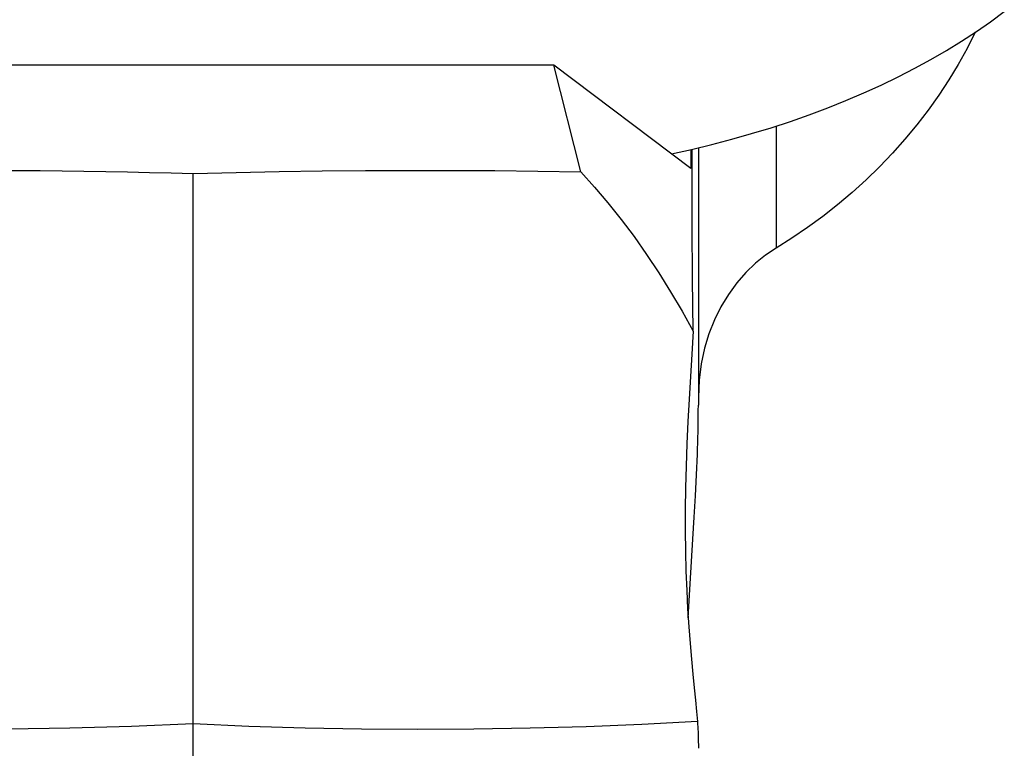
# Model space of a CAD drawing. Units: millimetres. Extents: x 0 to 420, y 0 to 297.
# Drawn here: x 161 to 171, y 219 to 227 of the extents above; entities that cross this region are included whole.
import ezdxf

# ---------------------------------------------------------------- set-up
doc = ezdxf.new("R2010")
doc.units = ezdxf.units.MM
doc.header["$LTSCALE"] = 23.1
doc.layers.add('607299053-000_CL', color=7, linetype='CONTINUOUS')
doc.layers.add('607389005-000_CL', color=7, linetype='CONTINUOUS')

msp = doc.modelspace()

# ---------------------------------------------------------------- linework, layer by layer
at = {"layer": '607299053-000_CL', "color": 7, "linetype": 'CONTINUOUS'}
msp.add_lwpolyline([(167.8063, 225.6586), (168.0222, 225.7062), (168.2437, 225.7595), (168.4622, 225.8167), (168.6778, 225.8778), (168.8901, 225.9425), (169.0991, 226.011), (169.3049, 226.0833), (169.5066, 226.159), (169.7042, 226.2382), (169.8979, 226.3209), (170.0871, 226.4069), (170.272, 226.4963), (170.4524, 226.589), (170.6279, 226.6846), (170.7983, 226.7833), (170.9637, 226.885), (171.1238, 226.9895), (171.2785, 227.0968), (171.4279, 227.2069)], dxfattribs=at)
at = {"layer": '607389005-000_CL', "color": 7, "linetype": 'CONTINUOUS'}
for p, q in [((166.5247, 226.6228), (159.5482, 226.6228)), ((168.0173, 225.4998), (166.5247, 226.6228)), ((166.8194, 225.4618), (166.5247, 226.6228)), ((168.0173, 225.7051), (168.0173, 225.4998)), ((168.0976, 225.7244), (168.0976, 222.9215)), ((162.5976, 212.5004), (162.5976, 225.4425)), ((168.0976, 219.2251), (168.0976, 219.1838))]:
    msp.add_line(p, q, dxfattribs=at)
at = {"layer": '607389005-000_CL', "color": 9, "linetype": 'CONTINUOUS'}
msp.add_line((168.9436, 225.96), (168.9437, 224.6306), dxfattribs=at)
at = {"layer": '607389005-000_CL', "color": 7, "linetype": 'CONTINUOUS'}
for points in [[(171.112, 226.9818), (171.0221, 226.8054), (170.9258, 226.6323), (170.8232, 226.4628), (170.714, 226.2964), (170.598, 226.133), (170.4754, 225.9729), (170.3465, 225.8169), (170.2111, 225.6648), (170.0696, 225.5168), (169.9227, 225.3739), (169.7704, 225.2361), (169.613, 225.1033), (169.4513, 224.9763), (169.2858, 224.8554), (169.1165, 224.7401), (168.9437, 224.6306)], [(168.0413, 223.7256), (168.0351, 224.2978), (168.0313, 224.8684), (168.0296, 225.4372), (168.03, 225.7081)], [(160.46, 225.4775), (160.6975, 225.4764), (160.9351, 225.4746), (161.1726, 225.4721), (161.4102, 225.4689), (161.6477, 225.465), (161.8852, 225.4604), (162.1227, 225.4551), (162.3602, 225.4492), (162.5976, 225.4425)], [(162.5976, 225.4425), (163.0666, 225.4546), (163.5357, 225.4642), (164.0047, 225.4713), (164.4738, 225.4759), (164.943, 225.4781), (165.4121, 225.4778), (165.8812, 225.4749), (166.3503, 225.4696), (166.8194, 225.4618)], [(166.8194, 225.4618), (166.9683, 225.2965), (167.1142, 225.1238), (167.2571, 224.9439), (167.3973, 224.7563), (167.5345, 224.5613), (167.6676, 224.3606), (167.7963, 224.1547), (167.9208, 223.943), (168.0413, 223.7256)], [(168.9437, 224.6306), (168.8285, 224.5546), (168.7193, 224.4665), (168.6163, 224.3663), (168.518, 224.2528), (168.4258, 224.1273), (168.344, 223.9928), (168.2733, 223.8505), (168.213, 223.6994), (168.165, 223.5397)], [(168.0411, 223.7252), (168.0262, 223.4774), (168.0115, 223.2316), (167.9976, 222.9872), (167.985, 222.7425), (167.974, 222.4981), (167.9652, 222.2573), (167.9589, 222.0192), (167.9554, 221.7832), (167.9548, 221.5538), (167.9573, 221.3303), (167.9627, 221.1118), (167.9707, 220.9022), (167.9811, 220.7012), (167.9935, 220.5079), (168.0073, 220.3255), (168.0219, 220.154), (168.0369, 219.9928), (168.0516, 219.844), (168.0652, 219.7085), (168.0774, 219.5854), (168.0873, 219.4749)], [(168.165, 223.5397), (168.1301, 223.3715), (168.1077, 223.1948), (168.0976, 223.0096)], [(168.0873, 222.3882), (168.0895, 222.448), (168.0914, 222.5077), (168.0931, 222.5673), (168.0945, 222.6267), (168.0956, 222.6859), (168.0965, 222.745), (168.0971, 222.804), (168.0975, 222.8628), (168.0976, 222.9214)], [(167.9874, 220.6037), (167.9935, 220.7267), (168.0073, 220.9739), (168.0219, 221.2184), (168.0369, 221.4613), (168.0516, 221.6998), (168.0653, 221.9332), (168.0774, 222.1626), (168.0873, 222.3882)], [(168.0873, 219.4749), (168.0895, 219.4469), (168.0914, 219.4189), (168.093, 219.3909), (168.0944, 219.3631), (168.0956, 219.3353), (168.0965, 219.3076), (168.0971, 219.28), (168.0975, 219.2525), (168.0976, 219.225)]]:
    msp.add_lwpolyline(points, dxfattribs=at)
at = {"layer": '607389005-000_CL', "color": 9, "linetype": 'CONTINUOUS'}
for points in [[(162.5976, 219.449), (161.9286, 219.421), (161.2554, 219.4015), (160.5782, 219.3908), (159.8978, 219.389), (159.2195, 219.396), (158.543, 219.4119), (157.868, 219.4366), (157.1952, 219.4702), (156.525, 219.5125)], [(168.0873, 219.475), (167.4834, 219.4436), (166.8763, 219.4191), (166.2666, 219.4018), (165.6555, 219.3916), (165.0434, 219.3886), (164.4298, 219.3929), (163.8165, 219.4044), (163.2057, 219.4231), (162.5976, 219.449)]]:
    msp.add_lwpolyline(points, dxfattribs=at)

doc.saveas('drawing.dxf')
